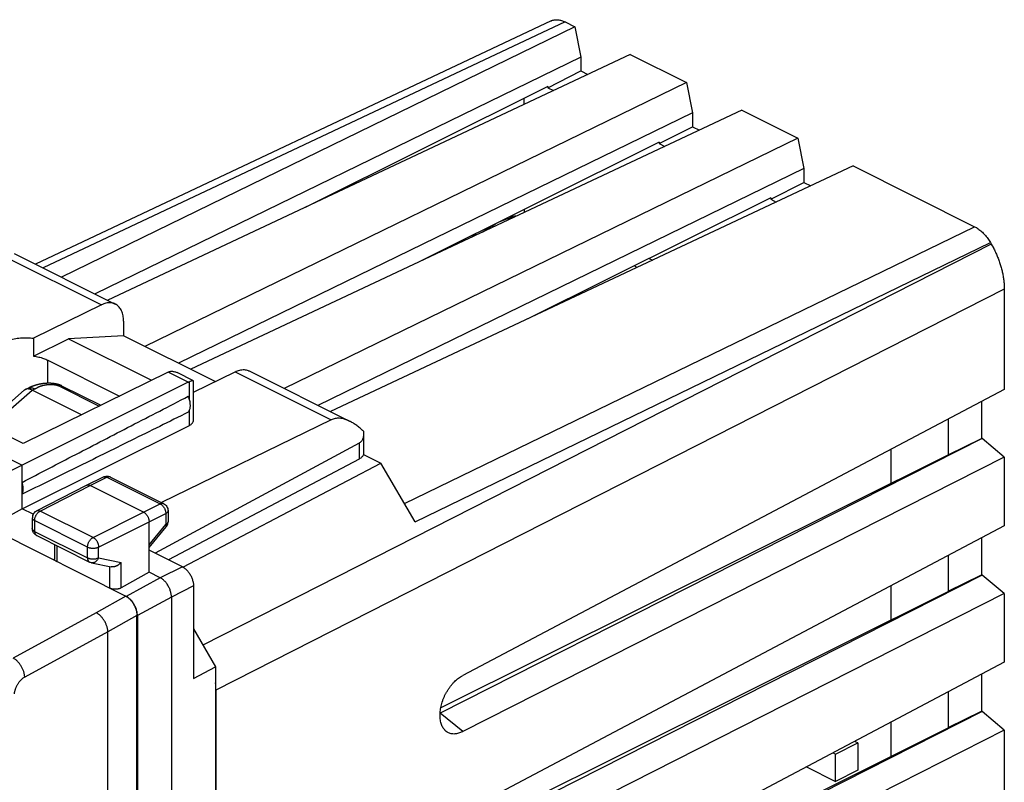
# Model space of a CAD drawing. Units: millimetres. Extents: x -24.2 to 23.7, y -26.7 to 32.1.
# Drawn here: x -7.5 to 23.7, y 7.9 to 32.1 of the extents above; entities that cross this region are included whole.
import ezdxf

# ---------------------------------------------------------------- set-up
doc = ezdxf.new("R2010")
doc.units = ezdxf.units.MM
doc.header["$LTSCALE"] = 16.335
doc.layers.get('0').update_dxf_attribs({"linetype": 'CONTINUOUS'})

msp = doc.modelspace()

# ---------------------------------------------------------------- linework, layer by layer
at = {"color": 7, "linetype": 'CONTINUOUS'}
for p, q in [((9.354, 32.105), (-7.01, 24.387)), ((10.111, 31.914), (-6.183, 23.974)), ((9.794, 32.072), (10.111, 31.914)), ((10.111, 31.914), (10.301, 30.953)), ((10.301, 30.953), (-5.117, 23.441)), ((11.866, 31.036), (-4.716, 23.24)), ((10.301, 30.953), (10.301, 30.514)), ((11.866, 31.036), (13.647, 30.146)), ((9.25, 29.979), (10.301, 30.514)), ((10.301, 30.514), (10.521, 30.404)), ((13.647, 30.146), (-3.534, 21.774)), ((9.25, 30.021), (1.545, 26.184)), ((9.25, 30.021), (9.25, 29.979)), ((13.647, 30.146), (13.837, 29.185)), ((9.25, 29.979), (9.427, 29.89)), ((8.497, 29.452), (8.497, 29.646)), ((13.837, 29.185), (-2.467, 21.241)), ((15.401, 29.269), (-2.082, 21.048)), ((13.837, 29.185), (13.837, 28.746)), ((15.401, 29.269), (17.183, 28.378)), ((12.785, 28.211), (13.837, 28.746)), ((13.837, 28.746), (14.056, 28.636)), ((17.183, 28.378), (0.888, 20.439)), ((12.785, 28.253), (5.081, 24.416)), ((12.785, 28.253), (12.785, 28.211)), ((12.785, 28.211), (12.963, 28.122)), ((17.183, 28.378), (17.372, 27.417)), ((18.937, 27.501), (2.355, 19.705)), ((18.937, 27.501), (22.79, 25.574)), ((17.372, 27.417), (1.955, 19.905)), ((17.372, 27.417), (17.372, 26.978)), ((16.321, 26.443), (17.372, 26.978)), ((17.372, 26.978), (17.592, 26.868)), ((16.321, 26.485), (8.616, 22.649)), ((16.321, 26.485), (16.321, 26.443)), ((16.321, 26.443), (16.498, 26.354)), ((8.514, 26.03), (8.514, 26.126)), ((23.29, 25.071), (23.318, 25.023)), ((-7.684, 24.724), (-4.474, 23.119)), ((12.46, 24.563), (12.571, 24.508)), ((12.084, 24.279), (11.987, 24.327)), ((23.732, 23.592), (23.732, 20.412)), ((-4.917, 23.093), (-7.067, 22.034)), ((-4.214, 22.579), (-4.214, 22.114)), ((-7.067, 22.034), (-7.067, 21.468)), ((-7.067, 21.468), (-5.963, 22.02)), ((-4.214, 22.114), (-5.963, 22.02)), ((-5.963, 22.02), (-3.324, 20.7)), ((-1.306, 20.66), (-4.214, 22.114)), ((-6.618, 21.338), (-4.341, 20.199)), ((-2.798, 20.96), (-7.396, 18.693)), ((-1.998, 20.684), (-2.514, 20.942)), ((-1.993, 20.322), (-0.674, 20.972)), ((-0.231, 20.998), (2.979, 19.393)), ((-2.157, 20.639), (-7.431, 18.009)), ((-1.993, 19.428), (-1.993, 20.676)), ((-8.606, 19.298), (-7.364, 20.386)), ((-7.325, 20.41), (-7.21, 20.464)), ((-7.2, 20.468), (-7.212, 20.463)), ((-7.187, 20.474), (-7.2, 20.468)), ((-7.178, 20.478), (-7.189, 20.473)), ((-7.167, 20.483), (-7.181, 20.477)), ((-7.16, 20.486), (-7.172, 20.481)), ((-7.148, 20.491), (-7.16, 20.486)), ((-7.141, 20.494), (-7.154, 20.489)), ((-7.135, 20.497), (-7.147, 20.492)), ((-7.128, 20.499), (-7.139, 20.495)), ((-7.121, 20.502), (-7.132, 20.498)), ((-7.114, 20.505), (-7.125, 20.501)), ((-7.107, 20.508), (-7.117, 20.504)), ((-5.544, 19.606), (-7.113, 20.391)), ((-7.099, 20.511), (-7.11, 20.507)), ((-7.092, 20.513), (-7.102, 20.509)), ((-7.084, 20.516), (-7.095, 20.512)), ((-7.077, 20.519), (-7.087, 20.515)), ((-7.069, 20.522), (-7.079, 20.518)), ((-7.061, 20.525), (-7.071, 20.521)), ((-7.053, 20.527), (-7.063, 20.524)), ((-7.044, 20.53), (-7.055, 20.527)), ((-7.036, 20.533), (-7.047, 20.529)), ((-7.028, 20.536), (-7.039, 20.532)), ((-7.019, 20.539), (-7.031, 20.535)), ((-7.01, 20.541), (-7.023, 20.537)), ((-7.001, 20.544), (-7.014, 20.54)), ((-6.992, 20.547), (-7.006, 20.543)), ((-6.983, 20.549), (-6.997, 20.545)), ((-6.98, 20.55), (-6.989, 20.548)), ((-6.972, 20.553), (-6.983, 20.549)), ((-6.963, 20.555), (-6.974, 20.552)), ((-6.954, 20.557), (-6.964, 20.555)), ((-6.925, 20.565), (-6.936, 20.562)), ((-6.915, 20.567), (-6.927, 20.564)), ((-6.905, 20.569), (-6.918, 20.566)), ((-6.894, 20.572), (-6.909, 20.568)), ((-6.884, 20.574), (-6.9, 20.57)), ((-6.881, 20.575), (-6.89, 20.573)), ((-6.871, 20.576), (-6.884, 20.574)), ((-6.862, 20.578), (-6.873, 20.576)), ((-6.851, 20.58), (-6.862, 20.578)), ((-6.839, 20.583), (-6.852, 20.58)), ((-6.828, 20.585), (-6.842, 20.582)), ((-6.816, 20.586), (-6.833, 20.584)), ((-6.813, 20.587), (-6.823, 20.585)), ((-6.803, 20.589), (-6.816, 20.586)), ((-6.792, 20.59), (-6.804, 20.588)), ((-6.78, 20.592), (-6.793, 20.59)), ((-6.767, 20.594), (-6.783, 20.591)), ((-6.762, 20.594), (-6.773, 20.593)), ((-6.752, 20.595), (-6.767, 20.594)), ((-6.741, 20.597), (-6.754, 20.595)), ((-6.728, 20.598), (-6.742, 20.597)), ((-6.714, 20.599), (-6.731, 20.598)), ((-6.71, 20.6), (-6.721, 20.599)), ((-6.699, 20.601), (-6.714, 20.599)), ((-6.687, 20.602), (-6.7, 20.601)), ((-6.672, 20.603), (-6.688, 20.601)), ((-6.667, 20.603), (-6.678, 20.602)), ((-6.656, 20.603), (-6.672, 20.603)), ((-6.644, 20.604), (-6.658, 20.603)), ((-6.629, 20.605), (-6.645, 20.604)), ((-6.623, 20.605), (-6.634, 20.604)), ((-6.611, 20.605), (-6.629, 20.605)), ((-6.599, 20.605), (-6.614, 20.605)), ((-6.584, 20.605), (-6.6, 20.605)), ((-6.577, 20.605), (-6.589, 20.605)), ((-6.566, 20.605), (-6.584, 20.605)), ((-6.554, 20.605), (-6.569, 20.605)), ((-6.538, 20.605), (-6.554, 20.605)), ((-6.531, 20.604), (-6.543, 20.605)), ((-6.519, 20.604), (-6.538, 20.605)), ((-6.507, 20.603), (-6.523, 20.604)), ((-6.491, 20.602), (-6.508, 20.603)), ((-6.484, 20.602), (-6.496, 20.602)), ((-6.472, 20.601), (-6.491, 20.602)), ((-6.459, 20.599), (-6.475, 20.601)), ((-6.442, 20.598), (-6.46, 20.6)), ((-6.437, 20.597), (-6.449, 20.598)), ((-6.425, 20.596), (-6.442, 20.598)), ((-6.401, 20.592), (-6.413, 20.594)), ((-6.389, 20.59), (-6.401, 20.592)), ((-6.317, 20.576), (-6.329, 20.579)), ((-6.305, 20.573), (-6.317, 20.576)), ((-6.176, 20.526), (-6.188, 20.532)), ((-6.176, 20.526), (-4.936, 19.906)), ((23.732, 20.412), (6.547, 11.328)), ((23.01, 20.031), (23.01, 18.857)), ((-7.396, 18.693), (-9.022, 19.507)), ((2.376, 19.446), (-3.012, 16.822)), ((21.949, 19.47), (21.949, 18.338)), ((-9.73, 19.158), (-7.431, 18.009)), ((-7.431, 16.623), (-2.124, 19.27)), ((3.404, 19.007), (3.404, 18.378)), ((23.025, 18.849), (5.829, 10.133)), ((21.949, 18.338), (23.01, 18.857)), ((23.025, 18.849), (23.01, 18.857)), ((23.732, 18.264), (23.025, 18.849)), ((3.264, 18.706), (-3.209, 15.214)), ((20.146, 17.423), (20.146, 18.517)), ((3.264, 18.202), (-2.787, 15.003)), ((3.4, 18.35), (3.955, 18.073)), ((21.966, 18.33), (5.852, 10.305)), ((23.732, 18.264), (6.547, 9.553)), ((21.966, 18.33), (21.949, 18.338)), ((23.732, 18.264), (23.732, 16.082)), ((-7.431, 18.009), (-8.498, 17.474)), ((-7.431, 16.623), (-7.431, 18.009)), ((-2.327, 14.773), (3.955, 18.073)), ((5.038, 16.205), (3.955, 18.073)), ((-5.386, 17.371), (-4.851, 17.632)), ((-4.638, 17.635), (-4.629, 17.631)), ((-4.63, 17.631), (-2.939, 16.785)), ((-6.971, 16.558), (-5.387, 17.37)), ((-5.387, 17.37), (-5.386, 17.371)), ((-3.578, 16.515), (-5.275, 17.364)), ((-4.127, 13.842), (-10.048, 16.803)), ((-7.431, 16.623), (-8.498, 16.028)), ((-7.08, 16.447), (-7.431, 16.623)), ((-2.8, 16.562), (-2.8, 16.214)), ((-7.107, 16.336), (-7.107, 15.996)), ((-7.105, 15.965), (-7.107, 15.996)), ((-3.401, 14.608), (-3.401, 16.21)), ((-3.401, 15.394), (-2.857, 16.055)), ((23.732, 16.082), (6.547, 6.998)), ((-6.968, 15.772), (-5.29, 14.933)), ((23.01, 15.7), (23.01, 14.527)), ((-6.404, 15.49), (-6.404, 15.036)), ((-2.346, 14.783), (-3.401, 15.31)), ((21.949, 15.14), (21.949, 14.008)), ((-5.229, 14.912), (-4.605, 14.781)), ((-3.401, 14.608), (-4.291, 14.111)), ((-3.047, 14.431), (-3.401, 14.608)), ((23.025, 14.519), (5.829, 5.803)), ((21.949, 14.008), (23.01, 14.527)), ((23.025, 14.519), (23.01, 14.527)), ((23.732, 13.934), (23.025, 14.519)), ((-1.993, 14.173), (-1.993, 11.241)), ((20.146, 13.093), (20.146, 14.187)), ((-2.694, 13.821), (-2.694, 6.287)), ((21.966, 13.999), (5.852, 5.975)), ((23.732, 13.934), (6.547, 5.223)), ((21.966, 13.999), (21.949, 14.008)), ((23.732, 13.934), (23.732, 11.752)), ((-3.79, -5.364), (-3.79, 13.24)), ((-3.774, 13.232), (-3.774, 5.766)), ((-1.993, 12.814), (-1.292, 11.605)), ((-4.709, -5.814), (-4.709, 12.722)), ((-1.993, 11.241), (-1.292, 11.605)), ((-1.292, 11.605), (-1.292, 7)), ((23.732, 11.752), (6.547, 2.667)), ((23.01, 11.37), (23.01, 10.197)), ((-1.28, 10.867), (-1.28, -19.741)), ((21.949, 10.81), (21.949, 9.678)), ((23.025, 10.189), (5.829, 1.473)), ((21.949, 9.678), (23.01, 10.197)), ((23.025, 10.189), (23.01, 10.197)), ((23.732, 9.603), (23.025, 10.189)), ((20.146, 8.763), (20.146, 9.856)), ((21.966, 9.669), (5.852, 1.645)), ((23.732, 9.603), (6.547, 0.893)), ((21.966, 9.669), (21.949, 9.678)), ((23.732, 9.603), (23.732, 7.422)), ((18.378, 8.838), (19.085, 9.192)), ((19.085, 9.192), (18.984, 9.242)), ((19.085, 9.192), (19.085, 8.326)), ((18.297, 8.879), (18.378, 8.838)), ((18.378, 7.972), (18.378, 8.838)), ((17.455, 8.434), (18.378, 7.972)), ((19.085, 8.326), (18.378, 7.972))]:
    msp.add_line(p, q, dxfattribs=at)
at = {"color": 9, "linetype": 'CONTINUOUS'}
for p, q in [((9.794, 32.072), (-6.764, 24.264)), ((4.701, 16.787), (22.79, 25.574)), ((23.318, 25.023), (-1.694, 12.298)), ((5.038, 16.205), (23.29, 25.071)), ((-7.968, 24.618), (-4.917, 23.093)), ((23.732, 23.592), (-1.28, 10.867)), ((-6.618, 20.605), (-6.618, 21.338)), ((-2.157, 20.639), (-2.798, 20.96)), ((-0.674, 20.972), (2.376, 19.446)), ((-2.124, 20.101), (-2.124, 20.654)), ((-8.452, 19.221), (-7.115, 20.391)), ((-7.113, 20.391), (-7.03, 20.429)), ((-6.261, 20.521), (-4.984, 19.882)), ((-2.124, 19.27), (-2.124, 19.744)), ((3.264, 18.706), (3.264, 18.202)), ((-5.275, 17.364), (-4.74, 17.624)), ((-4.74, 17.624), (-3.049, 16.779)), ((-6.858, 16.552), (-5.275, 17.364)), ((-3.578, 16.515), (-3.049, 16.779)), ((-7.033, 16.247), (-7.033, 15.907)), ((-5.355, 15.408), (-7.033, 16.247)), ((-5.179, 15.712), (-6.858, 16.552)), ((-5.179, 15.712), (-3.578, 16.515)), ((-3.401, 16.21), (-2.873, 16.474)), ((-2.873, 16.474), (-2.873, 16.126)), ((-5.002, 15.408), (-3.401, 16.21)), ((-3.401, 15.483), (-2.873, 16.126)), ((-7.033, 15.907), (-5.355, 15.068)), ((-6.33, 15.453), (-6.33, 14.944)), ((-5.355, 15.068), (-5.355, 15.408)), ((-5.002, 15.068), (-5.002, 15.408)), ((-5.002, 15.068), (-4.291, 14.919)), ((-4.644, 14.101), (-4.644, 14.781)), ((-4.291, 14.111), (-4.291, 14.919)), ((-2.346, 14.783), (-3.047, 14.431)), ((-3.048, 14.431), (-4.127, 13.842)), ((-1.993, 14.173), (-2.694, 13.821)), ((-4.143, 13.851), (-5.078, 13.323)), ((-2.694, 13.822), (-3.774, 13.232)), ((-5.078, 13.323), (-7.712, 11.885)), ((-3.79, 13.24), (-4.709, 12.722)), ((-4.709, 12.722), (-7.346, 11.282)), ((6.547, 9.553), (5.829, 10.133))]:
    msp.add_line(p, q, dxfattribs=at)
at = {"color": 7, "linetype": 'CONTINUOUS'}
for points in [[(8.04, 25.89), (8.196, 25.917), (8.29, 25.925)], [(6.824, 25.236), (6.882, 25.287), (6.971, 25.358)], [(-6.935, 20.562), (-6.945, 20.56), (-6.955, 20.557)], [(-6.376, 20.588), (-6.393, 20.591), (-6.409, 20.594), (-6.426, 20.596)], [(-6.181, 20.528), (-6.185, 20.531), (-6.203, 20.539), (-6.221, 20.546), (-6.239, 20.553), (-6.257, 20.559), (-6.274, 20.564), (-6.291, 20.569), (-6.309, 20.574), (-6.326, 20.578), (-6.343, 20.582), (-6.36, 20.585), (-6.377, 20.588)], [(-6.341, 20.581), (-6.353, 20.584), (-6.365, 20.586)], [(-6.269, 20.563), (-6.281, 20.566), (-6.293, 20.57)], [(-6.234, 20.551), (-6.246, 20.555), (-6.257, 20.559)], [(-6.199, 20.537), (-6.211, 20.542), (-6.222, 20.546)], [(-4.851, 17.632), (-4.823, 17.643), (-4.793, 17.652), (-4.762, 17.656), (-4.73, 17.657), (-4.698, 17.653)], [(-4.698, 17.653), (-4.668, 17.646), (-4.638, 17.635)], [(-6.971, 16.558), (-6.999, 16.541), (-7.025, 16.521), (-7.048, 16.497), (-7.068, 16.469), (-7.084, 16.439), (-7.096, 16.408), (-7.104, 16.374), (-7.106, 16.34), (-7.107, 16.336)], [(-2.939, 16.785), (-2.91, 16.769), (-2.884, 16.748), (-2.86, 16.724), (-2.84, 16.697), (-2.824, 16.667), (-2.811, 16.635), (-2.804, 16.601), (-2.801, 16.567), (-2.8, 16.562)], [(-7.08, 15.884), (-7.091, 15.909), (-7.099, 15.936), (-7.105, 15.965)], [(-2.857, 16.055), (-2.838, 16.082), (-2.823, 16.11), (-2.812, 16.141), (-2.804, 16.172), (-2.801, 16.205), (-2.8, 16.214)], [(-6.968, 15.772), (-6.988, 15.783), (-7.011, 15.799), (-7.031, 15.817), (-7.05, 15.837), (-7.066, 15.86), (-7.08, 15.884)], [(-5.29, 14.933), (-5.275, 14.926), (-5.245, 14.916), (-5.229, 14.912)]]:
    msp.add_lwpolyline(points, dxfattribs=at)
for points, knots in [([(9.354, 32.105), (9.362, 32.108), (9.385, 32.118), (9.424, 32.131), (9.473, 32.14), (9.524, 32.143), (9.576, 32.14), (9.63, 32.132), (9.684, 32.118), (9.739, 32.098), (9.776, 32.082), (9.794, 32.072)], [0, 0, 0, 0, 0.056897, 0.163164, 0.271049, 0.381975, 0.496471, 0.614869, 0.738171, 0.86664, 1, 1, 1, 1]), ([(22.79, 25.574), (22.809, 25.565), (22.847, 25.544), (22.902, 25.508), (22.956, 25.468), (23.01, 25.423), (23.062, 25.373), (23.112, 25.319), (23.161, 25.262), (23.207, 25.201), (23.25, 25.137), (23.277, 25.093), (23.29, 25.071)], [0, 0, 0, 0, 0.087867, 0.179204, 0.273579, 0.370725, 0.470829, 0.573347, 0.677674, 0.78391, 0.891608, 1, 1, 1, 1]), ([(22.79, 25.574), (22.809, 25.565), (22.847, 25.544), (22.902, 25.508), (22.956, 25.468), (23.01, 25.423), (23.062, 25.373), (23.112, 25.319), (23.161, 25.262), (23.207, 25.201), (23.25, 25.137), (23.277, 25.093), (23.29, 25.071)], [0, 0, 0, 0, 0.087867, 0.179204, 0.273579, 0.370725, 0.470829, 0.573347, 0.677674, 0.78391, 0.891608, 1, 1, 1, 1]), ([(23.318, 25.023), (23.342, 24.982), (23.387, 24.899), (23.451, 24.771), (23.508, 24.641), (23.56, 24.509), (23.605, 24.376), (23.644, 24.242), (23.676, 24.109), (23.701, 23.977), (23.719, 23.846), (23.729, 23.718), (23.732, 23.633), (23.732, 23.592)], [0, 0, 0, 0, 0.094613, 0.189372, 0.283904, 0.37802, 0.47129, 0.563579, 0.654461, 0.743824, 0.831301, 0.916777, 1, 1, 1, 1]), ([(23.341, 24.982), (23.357, 24.954), (23.395, 24.884), (23.451, 24.771), (23.508, 24.641), (23.56, 24.509), (23.605, 24.376), (23.644, 24.242), (23.676, 24.109), (23.701, 23.977), (23.719, 23.846), (23.729, 23.718), (23.732, 23.633), (23.732, 23.592)], [0, 0, 0, 0, 0.065133, 0.162977, 0.260588, 0.357768, 0.454075, 0.549369, 0.64321, 0.735483, 0.825808, 0.914068, 1, 1, 1, 1]), ([(-4.474, 23.119), (-4.484, 23.124), (-4.513, 23.137), (-4.565, 23.153), (-4.632, 23.162), (-4.701, 23.16), (-4.772, 23.148), (-4.845, 23.126), (-4.893, 23.105), (-4.917, 23.093)], [0, 0, 0, 0, 0.070369, 0.210613, 0.354296, 0.503869, 0.660586, 0.825825, 1, 1, 1, 1]), ([(-4.214, 22.579), (-4.214, 22.608), (-4.217, 22.666), (-4.228, 22.749), (-4.247, 22.827), (-4.273, 22.899), (-4.306, 22.963), (-4.346, 23.019), (-4.393, 23.067), (-4.437, 23.099), (-4.465, 23.115), (-4.474, 23.119)], [0, 0, 0, 0, 0.139944, 0.273443, 0.400175, 0.520483, 0.634533, 0.74344, 0.848043, 0.950185, 1, 1, 1, 1]), ([(-8.032, 21.909), (-8.007, 21.921), (-7.954, 21.945), (-7.869, 21.975), (-7.778, 22), (-7.683, 22.021), (-7.584, 22.036), (-7.481, 22.047), (-7.378, 22.052), (-7.273, 22.051), (-7.169, 22.046), (-7.101, 22.038), (-7.067, 22.034)], [0, 0, 0, 0, 0.086219, 0.177331, 0.27279, 0.371945, 0.474061, 0.57834, 0.683943, 0.790003, 0.895644, 1, 1, 1, 1]), ([(-7.067, 21.468), (-7.039, 21.464), (-6.984, 21.455), (-6.903, 21.439), (-6.826, 21.419), (-6.753, 21.395), (-6.683, 21.369), (-6.639, 21.349), (-6.618, 21.338)], [0, 0, 0, 0, 0.179735, 0.355375, 0.526007, 0.690797, 0.848997, 1, 1, 1, 1]), ([(-2.798, 20.96), (-2.793, 20.962), (-2.782, 20.967), (-2.772, 20.971), (-2.767, 20.973)], [0, 0, 0, 0, 0.506273, 1, 1, 1, 1]), ([(-2.744, 20.98), (-2.741, 20.981), (-2.725, 20.985), (-2.699, 20.988), (-2.678, 20.988), (-2.669, 20.987)], [0, 0, 0, 0, 0.157744, 0.650954, 1, 1, 1, 1]), ([(-2.669, 20.987), (-2.665, 20.987), (-2.646, 20.985), (-2.61, 20.979), (-2.563, 20.964), (-2.531, 20.95), (-2.514, 20.942), (-2.514, 20.942)], [0, 0, 0, 0, 0.084326, 0.353385, 0.653545, 0.990288, 1, 1, 1, 1]), ([(-0.674, 20.972), (-0.651, 20.984), (-0.603, 21.004), (-0.53, 21.026), (-0.458, 21.038), (-0.389, 21.04), (-0.323, 21.032), (-0.271, 21.016), (-0.241, 21.003), (-0.231, 20.998)], [0, 0, 0, 0, 0.174175, 0.339414, 0.496131, 0.645704, 0.789387, 0.929631, 1, 1, 1, 1]), ([(-2.157, 20.639), (-2.152, 20.642), (-2.141, 20.647), (-2.13, 20.652), (-2.124, 20.654)], [0, 0, 0, 0, 0.506722, 1, 1, 1, 1]), ([(-2.044, 20.681), (-2.051, 20.679), (-2.068, 20.674), (-2.095, 20.665), (-2.114, 20.658), (-2.124, 20.654)], [0, 0, 0, 0, 0.285638, 0.62009, 1, 1, 1, 1]), ([(-1.998, 20.684), (-2.001, 20.686), (-2.011, 20.686), (-2.026, 20.685), (-2.037, 20.682), (-2.044, 20.681)], [0, 0, 0, 0, 0.232111, 0.56686, 1, 1, 1, 1]), ([(-1.993, 20.676), (-1.993, 20.677), (-1.994, 20.68), (-1.996, 20.683), (-1.998, 20.684)], [0, 0, 0, 0, 0.217233, 1, 1, 1, 1]), ([(-7.325, 20.41), (-7.328, 20.409), (-7.339, 20.403), (-7.352, 20.395), (-7.361, 20.387), (-7.364, 20.386)], [0, 0, 0, 0, 0.203236, 0.819418, 1, 1, 1, 1]), ([(-7.325, 20.41), (-7.328, 20.409), (-7.339, 20.403), (-7.352, 20.395), (-7.361, 20.387), (-7.364, 20.386)], [0, 0, 0, 0, 0.203236, 0.819418, 1, 1, 1, 1]), ([(-7.115, 20.391), (-7.126, 20.397), (-7.149, 20.407), (-7.184, 20.418), (-7.217, 20.424), (-7.249, 20.427), (-7.279, 20.425), (-7.305, 20.419), (-7.32, 20.413), (-7.325, 20.41)], [0, 0, 0, 0, 0.175458, 0.340754, 0.496162, 0.642437, 0.780874, 0.913378, 1, 1, 1, 1]), ([(-7.299, 20.42), (-7.302, 20.419), (-7.308, 20.417), (-7.314, 20.415), (-7.317, 20.414)], [0, 0, 0, 0, 0.502347, 1, 1, 1, 1]), ([(-7.115, 20.391), (-7.126, 20.397), (-7.149, 20.407), (-7.184, 20.418), (-7.217, 20.424), (-7.249, 20.427), (-7.276, 20.425), (-7.292, 20.422), (-7.299, 20.42)], [0, 0, 0, 0, 0.201729, 0.391787, 0.570476, 0.738664, 0.897839, 1, 1, 1, 1]), ([(-7.115, 20.391), (-7.115, 20.391), (-7.114, 20.391), (-7.114, 20.391), (-7.113, 20.391), (-7.113, 20.391)], [0, 0, 0, 0, 0.334182, 0.667509, 1, 1, 1, 1]), ([(-7.431, 17.462), (-6.865, 17.757), (-5.713, 18.355), (-3.955, 19.265), (-2.764, 19.88), (-2.159, 20.192)], [0, 0, 0, 0, 0.322715, 0.656091, 1, 1, 1, 1]), ([(-2.159, 19.688), (-2.15, 19.698), (-2.134, 19.722), (-2.116, 19.762), (-2.102, 19.806), (-2.094, 19.855), (-2.092, 19.908), (-2.095, 19.963), (-2.103, 20.02), (-2.116, 20.078), (-2.135, 20.136), (-2.15, 20.173), (-2.159, 20.192)], [0, 0, 0, 0, 0.077968, 0.160622, 0.248652, 0.342332, 0.441569, 0.54597, 0.654901, 0.76754, 0.882926, 1, 1, 1, 1]), ([(-2.159, 19.688), (-2.764, 19.388), (-3.954, 18.798), (-5.711, 17.93), (-6.864, 17.363), (-7.431, 17.084)], [0, 0, 0, 0, 0.344316, 0.677718, 1, 1, 1, 1]), ([(-2.124, 19.27), (-2.111, 19.276), (-2.087, 19.29), (-2.055, 19.313), (-2.03, 19.338), (-2.01, 19.365), (-1.998, 19.393), (-1.994, 19.414), (-1.993, 19.426), (-1.993, 19.428)], [0, 0, 0, 0, 0.199242, 0.381903, 0.54822, 0.699688, 0.839349, 0.971877, 1, 1, 1, 1]), ([(2.978, 19.393), (2.949, 19.408), (2.891, 19.434), (2.804, 19.464), (2.72, 19.484), (2.641, 19.495), (2.567, 19.495), (2.499, 19.488), (2.435, 19.472), (2.395, 19.456), (2.376, 19.446)], [0, 0, 0, 0, 0.155931, 0.306036, 0.443079, 0.56872, 0.68533, 0.794544, 0.898844, 1, 1, 1, 1]), ([(3.4, 19.082), (3.365, 19.116), (3.296, 19.18), (3.19, 19.265), (3.087, 19.334), (3.016, 19.374), (2.98, 19.392), (2.978, 19.393)], [0, 0, 0, 0, 0.278202, 0.536055, 0.772904, 0.989033, 1, 1, 1, 1]), ([(3.4, 19.082), (3.402, 19.06), (3.404, 19.034), (3.404, 19.009), (3.404, 19.007)], [0, 0, 0, 0, 0.896272, 1, 1, 1, 1]), ([(3.404, 19.007), (3.404, 18.989), (3.403, 18.953), (3.395, 18.902), (3.382, 18.855), (3.365, 18.814), (3.345, 18.779), (3.321, 18.749), (3.294, 18.725), (3.274, 18.712), (3.264, 18.706)], [0, 0, 0, 0, 0.151654, 0.307438, 0.447147, 0.573403, 0.688996, 0.796773, 0.89952, 1, 1, 1, 1]), ([(3.404, 18.378), (3.404, 18.365), (3.398, 18.323), (3.352, 18.256), (3.296, 18.219), (3.264, 18.202)], [0, 0, 0, 0, 0.15717, 0.531798, 1, 1, 1, 1]), ([(-7.431, 17.084), (-7.425, 17.096), (-7.415, 17.122), (-7.404, 17.163), (-7.397, 17.208), (-7.395, 17.256), (-7.398, 17.306), (-7.404, 17.357), (-7.416, 17.409), (-7.426, 17.444), (-7.431, 17.462)], [0, 0, 0, 0, 0.104597, 0.215359, 0.332474, 0.455802, 0.584934, 0.71924, 0.85791, 1, 1, 1, 1]), ([(-5.386, 17.371), (-5.381, 17.374), (-5.369, 17.378), (-5.348, 17.382), (-5.324, 17.38), (-5.299, 17.375), (-5.283, 17.368), (-5.275, 17.364)], [0, 0, 0, 0, 0.142828, 0.337943, 0.543522, 0.763486, 1, 1, 1, 1]), ([(-3.578, 16.515), (-3.569, 16.511), (-3.552, 16.501), (-3.527, 16.482), (-3.504, 16.459), (-3.482, 16.433), (-3.461, 16.405), (-3.444, 16.374), (-3.429, 16.342), (-3.416, 16.309), (-3.408, 16.275), (-3.402, 16.243), (-3.401, 16.221), (-3.401, 16.21)], [0, 0, 0, 0, 0.079279, 0.163646, 0.252508, 0.345022, 0.440158, 0.536764, 0.633623, 0.729506, 0.823228, 0.913702, 1, 1, 1, 1]), ([(-6.33, 14.944), (-6.338, 14.948), (-6.353, 14.957), (-6.373, 14.972), (-6.388, 14.989), (-6.398, 15.007), (-6.403, 15.023), (-6.404, 15.032), (-6.404, 15.036)], [0, 0, 0, 0, 0.218106, 0.417309, 0.598029, 0.764101, 0.919831, 1, 1, 1, 1]), ([(-4.291, 14.919), (-4.297, 14.912), (-4.309, 14.899), (-4.328, 14.88), (-4.349, 14.862), (-4.371, 14.845), (-4.395, 14.829), (-4.419, 14.815), (-4.445, 14.803), (-4.471, 14.793), (-4.497, 14.786), (-4.523, 14.78), (-4.549, 14.777), (-4.574, 14.777), (-4.593, 14.779), (-4.603, 14.781), (-4.605, 14.781)], [0, 0, 0, 0, 0.074583, 0.150749, 0.228148, 0.306404, 0.385118, 0.46388, 0.542271, 0.619881, 0.696309, 0.771192, 0.844215, 0.91515, 0.983886, 1, 1, 1, 1]), ([(-2.346, 14.783), (-2.333, 14.776), (-2.306, 14.761), (-2.266, 14.733), (-2.228, 14.7), (-2.192, 14.663), (-2.157, 14.622), (-2.125, 14.578), (-2.096, 14.531), (-2.069, 14.482), (-2.046, 14.431), (-2.027, 14.379), (-2.012, 14.326), (-2.001, 14.274), (-1.994, 14.223), (-1.993, 14.189), (-1.993, 14.173)], [0, 0, 0, 0, 0.06165, 0.126843, 0.194883, 0.265243, 0.338191, 0.412921, 0.488382, 0.564371, 0.640691, 0.716254, 0.790147, 0.862546, 0.932801, 1, 1, 1, 1]), ([(-2.694, 13.821), (-2.694, 13.838), (-2.695, 13.872), (-2.702, 13.923), (-2.713, 13.975), (-2.728, 14.027), (-2.747, 14.079), (-2.77, 14.13), (-2.796, 14.18), (-2.826, 14.227), (-2.858, 14.271), (-2.893, 14.312), (-2.929, 14.349), (-2.967, 14.381), (-3.006, 14.409), (-3.034, 14.424), (-3.047, 14.431)], [0, 0, 0, 0, 0.067199, 0.137454, 0.209853, 0.283746, 0.359309, 0.435629, 0.511618, 0.587079, 0.661809, 0.734757, 0.805117, 0.873157, 0.93835, 1, 1, 1, 1]), ([(-4.291, 14.111), (-4.3, 14.107), (-4.318, 14.098), (-4.348, 14.087), (-4.381, 14.078), (-4.415, 14.071), (-4.45, 14.068), (-4.485, 14.067), (-4.52, 14.068), (-4.554, 14.072), (-4.586, 14.079), (-4.616, 14.088), (-4.635, 14.096), (-4.644, 14.101)], [0, 0, 0, 0, 0.082471, 0.170393, 0.262491, 0.357979, 0.454989, 0.552737, 0.649167, 0.743526, 0.833998, 0.91988, 1, 1, 1, 1]), ([(-4.143, 13.851), (-4.132, 13.845), (-4.108, 13.831), (-4.074, 13.808), (-4.04, 13.781), (-4.008, 13.75), (-3.976, 13.716), (-3.947, 13.68), (-3.919, 13.64), (-3.893, 13.599), (-3.87, 13.556), (-3.849, 13.511), (-3.831, 13.466), (-3.816, 13.42), (-3.805, 13.374), (-3.796, 13.329), (-3.791, 13.284), (-3.79, 13.255), (-3.79, 13.24)], [0, 0, 0, 0, 0.053865, 0.110197, 0.168851, 0.22962, 0.292238, 0.356394, 0.421741, 0.487909, 0.554503, 0.621129, 0.687378, 0.752864, 0.817202, 0.880044, 0.941068, 1, 1, 1, 1]), ([(-4.07, 13.808), (-4.075, 13.812), (-4.093, 13.824), (-4.112, 13.835), (-4.127, 13.842)], [0, 0, 0, 0, 0.256822, 1, 1, 1, 1]), ([(-3.774, 13.232), (-3.774, 13.25), (-3.775, 13.287), (-3.783, 13.342), (-3.796, 13.398), (-3.814, 13.455), (-3.836, 13.51), (-3.862, 13.565), (-3.892, 13.617), (-3.925, 13.666), (-3.962, 13.711), (-4.001, 13.752), (-4.037, 13.784), (-4.061, 13.802), (-4.07, 13.808)], [0, 0, 0, 0, 0.080049, 0.163462, 0.249643, 0.337901, 0.427472, 0.517556, 0.607337, 0.696008, 0.7828, 0.867008, 0.948013, 1, 1, 1, 1]), ([(-4.709, 12.722), (-4.709, 12.736), (-4.712, 12.765), (-4.719, 12.808), (-4.729, 12.853), (-4.743, 12.898), (-4.759, 12.943), (-4.778, 12.987), (-4.8, 13.031), (-4.824, 13.073), (-4.851, 13.114), (-4.88, 13.153), (-4.91, 13.189), (-4.942, 13.223), (-4.975, 13.253), (-5.009, 13.28), (-5.043, 13.304), (-5.066, 13.317), (-5.078, 13.323)], [0, 0, 0, 0, 0.058111, 0.118278, 0.180486, 0.244405, 0.309666, 0.375872, 0.442608, 0.509446, 0.575958, 0.641722, 0.706331, 0.7694, 0.830581, 0.889565, 0.9461, 1, 1, 1, 1]), ([(5.988, 9.592), (5.987, 9.593), (5.973, 9.608), (5.946, 9.64), (5.913, 9.691), (5.885, 9.749), (5.863, 9.813), (5.846, 9.881), (5.835, 9.954), (5.829, 10.03), (5.829, 10.11), (5.835, 10.192), (5.846, 10.277), (5.864, 10.363), (5.886, 10.449), (5.914, 10.535), (5.947, 10.621), (5.985, 10.705), (6.027, 10.787), (6.074, 10.866), (6.124, 10.942), (6.177, 11.013), (6.234, 11.08), (6.293, 11.142), (6.354, 11.198), (6.417, 11.248), (6.474, 11.287), (6.518, 11.313), (6.54, 11.324), (6.547, 11.328)], [0, 0, 0, 0, 0.001623, 0.03062, 0.06078, 0.092319, 0.125362, 0.160034, 0.196293, 0.234194, 0.273568, 0.314405, 0.356461, 0.399661, 0.443734, 0.488532, 0.533803, 0.579315, 0.62487, 0.670173, 0.715072, 0.759255, 0.802602, 0.844828, 0.885839, 0.925418, 0.963492, 0.987987, 1, 1, 1, 1]), ([(5.988, 9.592), (5.987, 9.593), (5.973, 9.608), (5.946, 9.64), (5.913, 9.691), (5.885, 9.749), (5.863, 9.813), (5.846, 9.881), (5.835, 9.954), (5.829, 10.03), (5.829, 10.11), (5.835, 10.192), (5.846, 10.277), (5.864, 10.363), (5.886, 10.449), (5.914, 10.535), (5.947, 10.621), (5.985, 10.705), (6.027, 10.787), (6.074, 10.866), (6.124, 10.942), (6.177, 11.013), (6.234, 11.08), (6.293, 11.142), (6.354, 11.198), (6.417, 11.248), (6.474, 11.287), (6.518, 11.313), (6.54, 11.324), (6.547, 11.328)], [0, 0, 0, 0, 0.001622, 0.030618, 0.060779, 0.092318, 0.12536, 0.160032, 0.196292, 0.234193, 0.273567, 0.314404, 0.35646, 0.39966, 0.443733, 0.488531, 0.533802, 0.579315, 0.62487, 0.670173, 0.715072, 0.759254, 0.802601, 0.844827, 0.885839, 0.925418, 0.963492, 0.987987, 1, 1, 1, 1]), ([(-1.28, 10.867), (-1.28, 10.909), (-1.282, 10.986), (-1.288, 11.062), (-1.292, 11.097)], [0, 0, 0, 0, 0.54304, 1, 1, 1, 1]), ([(6.547, 9.553), (6.54, 9.549), (6.519, 9.538), (6.476, 9.519), (6.42, 9.499), (6.357, 9.483), (6.295, 9.476), (6.236, 9.476), (6.179, 9.484), (6.124, 9.501), (6.074, 9.524), (6.028, 9.555), (6, 9.58), (5.988, 9.592)], [0, 0, 0, 0, 0.040056, 0.118067, 0.230512, 0.337615, 0.439972, 0.538124, 0.633189, 0.726092, 0.818298, 0.91094, 1, 1, 1, 1]), ([(6.547, 9.553), (6.54, 9.549), (6.519, 9.538), (6.476, 9.519), (6.42, 9.499), (6.357, 9.483), (6.295, 9.476), (6.236, 9.476), (6.179, 9.484), (6.124, 9.501), (6.074, 9.524), (6.028, 9.555), (6, 9.58), (5.988, 9.592)], [0, 0, 0, 0, 0.040056, 0.118067, 0.230511, 0.337613, 0.43997, 0.538122, 0.633185, 0.726088, 0.818294, 0.910935, 1, 1, 1, 1])]:
    msp.add_open_spline(points, degree=3, knots=knots, dxfattribs=at)
at = {"color": 9, "linetype": 'CONTINUOUS'}
for points in [[(7.166, 25.397), (7.299, 25.497), (7.44, 25.588), (7.588, 25.665)], [(-4.851, 17.632), (-4.848, 17.633), (-4.844, 17.635), (-4.841, 17.636)], [(-7.106, 15.989), (-7.106, 15.991), (-7.107, 15.994), (-7.107, 15.996)], [(-6.976, 15.776), (-6.973, 15.775), (-6.971, 15.773), (-6.968, 15.772)]]:
    msp.add_open_spline(points, degree=3, dxfattribs=at)
for points, knots in [([(7.638, 25.691), (7.772, 25.757), (7.959, 25.831), (8.154, 25.876), (8.204, 25.885)], [0, 0, 0, 0, 0.748005, 1, 1, 1, 1]), ([(-7.246, 20.447), (-7.239, 20.45), (-7.222, 20.457), (-7.194, 20.463), (-7.163, 20.465), (-7.131, 20.463), (-7.097, 20.456), (-7.063, 20.445), (-7.041, 20.435), (-7.03, 20.429)], [0, 0, 0, 0, 0.104432, 0.239737, 0.378721, 0.523104, 0.674225, 0.833014, 1, 1, 1, 1]), ([(-7.246, 20.447), (-7.239, 20.45), (-7.222, 20.457), (-7.194, 20.463), (-7.163, 20.465), (-7.131, 20.463), (-7.097, 20.456), (-7.063, 20.445), (-7.041, 20.435), (-7.03, 20.429)], [0, 0, 0, 0, 0.104218, 0.239556, 0.378573, 0.52299, 0.674147, 0.832974, 1, 1, 1, 1]), ([(-7.03, 20.429), (-7.028, 20.43), (-7.024, 20.432), (-7.018, 20.435), (-7.011, 20.438), (-7.005, 20.441), (-6.999, 20.445), (-6.992, 20.448), (-6.986, 20.452), (-6.979, 20.455), (-6.972, 20.459), (-6.965, 20.462), (-6.958, 20.466), (-6.951, 20.47), (-6.943, 20.474), (-6.936, 20.478), (-6.928, 20.482), (-6.919, 20.486), (-6.911, 20.49), (-6.902, 20.494), (-6.893, 20.498), (-6.883, 20.502), (-6.874, 20.506), (-6.863, 20.51), (-6.853, 20.514), (-6.842, 20.518), (-6.831, 20.522), (-6.819, 20.525), (-6.807, 20.529), (-6.795, 20.533), (-6.782, 20.536), (-6.769, 20.54), (-6.755, 20.543), (-6.741, 20.546), (-6.727, 20.549), (-6.712, 20.552), (-6.697, 20.555), (-6.682, 20.558), (-6.667, 20.56), (-6.652, 20.562), (-6.637, 20.564), (-6.621, 20.565), (-6.606, 20.567), (-6.591, 20.568), (-6.576, 20.568), (-6.561, 20.569), (-6.546, 20.569), (-6.532, 20.57), (-6.517, 20.57), (-6.503, 20.569), (-6.489, 20.569), (-6.475, 20.568), (-6.462, 20.567), (-6.448, 20.566), (-6.435, 20.565), (-6.423, 20.564), (-6.411, 20.562), (-6.399, 20.561), (-6.387, 20.559), (-6.376, 20.557), (-6.365, 20.555), (-6.355, 20.552), (-6.344, 20.55), (-6.335, 20.547), (-6.325, 20.545), (-6.316, 20.542), (-6.307, 20.539), (-6.299, 20.536), (-6.291, 20.533), (-6.283, 20.53), (-6.275, 20.527), (-6.268, 20.524), (-6.263, 20.522), (-6.261, 20.521)], [0, 0, 0, 0, 0.008544, 0.017146, 0.02583, 0.034619, 0.043533, 0.052592, 0.061815, 0.071218, 0.080819, 0.090635, 0.100682, 0.110978, 0.121539, 0.132378, 0.143512, 0.154955, 0.166723, 0.178828, 0.191285, 0.204105, 0.217301, 0.230884, 0.244866, 0.259258, 0.274067, 0.289301, 0.304966, 0.321068, 0.337612, 0.3546, 0.372034, 0.389912, 0.40823, 0.426987, 0.446084, 0.465304, 0.484525, 0.503717, 0.522869, 0.541969, 0.560997, 0.57993, 0.598738, 0.617391, 0.635864, 0.654129, 0.672162, 0.68994, 0.707444, 0.724652, 0.741534, 0.758068, 0.774237, 0.790028, 0.805433, 0.820442, 0.835051, 0.849258, 0.863062, 0.876466, 0.889473, 0.902089, 0.914324, 0.926191, 0.937699, 0.948864, 0.959698, 0.970215, 0.980428, 0.990352, 1, 1, 1, 1]), ([(-6.174, 20.525), (-6.177, 20.526), (-6.184, 20.529), (-6.196, 20.533), (-6.212, 20.534), (-6.228, 20.532), (-6.245, 20.528), (-6.255, 20.523), (-6.261, 20.521)], [0, 0, 0, 0, 0.094872, 0.259404, 0.429712, 0.608695, 0.798402, 1, 1, 1, 1]), ([(-6.174, 20.525), (-6.177, 20.526), (-6.184, 20.529), (-6.196, 20.533), (-6.212, 20.534), (-6.228, 20.532), (-6.245, 20.528), (-6.255, 20.523), (-6.261, 20.521)], [0, 0, 0, 0, 0.094809, 0.259352, 0.429672, 0.608668, 0.798388, 1, 1, 1, 1]), ([(-4.841, 17.636), (-4.839, 17.637), (-4.83, 17.639), (-4.813, 17.642), (-4.789, 17.641), (-4.765, 17.635), (-4.748, 17.628), (-4.74, 17.624)], [0, 0, 0, 0, 0.055597, 0.27072, 0.497201, 0.739468, 1, 1, 1, 1]), ([(-4.63, 17.631), (-4.635, 17.633), (-4.647, 17.638), (-4.668, 17.641), (-4.691, 17.64), (-4.716, 17.635), (-4.732, 17.628), (-4.74, 17.624)], [0, 0, 0, 0, 0.146683, 0.341193, 0.545961, 0.764934, 1, 1, 1, 1]), ([(-6.971, 16.558), (-6.965, 16.561), (-6.952, 16.566), (-6.931, 16.57), (-6.907, 16.568), (-6.882, 16.562), (-6.866, 16.556), (-6.858, 16.552)], [0, 0, 0, 0, 0.156777, 0.348586, 0.550837, 0.767293, 1, 1, 1, 1]), ([(-2.939, 16.785), (-2.944, 16.788), (-2.956, 16.792), (-2.977, 16.796), (-3.001, 16.795), (-3.025, 16.789), (-3.041, 16.783), (-3.049, 16.779)], [0, 0, 0, 0, 0.146501, 0.340979, 0.545718, 0.764657, 1, 1, 1, 1]), ([(-3.049, 16.779), (-3.041, 16.774), (-3.023, 16.764), (-2.999, 16.745), (-2.975, 16.723), (-2.953, 16.697), (-2.933, 16.668), (-2.915, 16.638), (-2.9, 16.605), (-2.888, 16.572), (-2.879, 16.539), (-2.874, 16.506), (-2.873, 16.484), (-2.873, 16.474)], [0, 0, 0, 0, 0.079337, 0.163781, 0.252657, 0.345143, 0.44022, 0.536755, 0.633545, 0.72938, 0.823089, 0.913601, 1, 1, 1, 1]), ([(-2.8, 16.562), (-2.8, 16.559), (-2.801, 16.55), (-2.805, 16.535), (-2.816, 16.517), (-2.831, 16.501), (-2.85, 16.486), (-2.865, 16.478), (-2.873, 16.474)], [0, 0, 0, 0, 0.071276, 0.224408, 0.389643, 0.572446, 0.775675, 1, 1, 1, 1]), ([(-7.033, 16.247), (-7.041, 16.251), (-7.056, 16.26), (-7.076, 16.275), (-7.091, 16.291), (-7.101, 16.308), (-7.106, 16.323), (-7.107, 16.333), (-7.107, 16.336)], [0, 0, 0, 0, 0.223034, 0.425184, 0.607036, 0.771322, 0.923348, 1, 1, 1, 1]), ([(-7.033, 16.247), (-7.033, 16.258), (-7.032, 16.279), (-7.027, 16.312), (-7.018, 16.345), (-7.006, 16.378), (-6.991, 16.41), (-6.973, 16.441), (-6.953, 16.469), (-6.931, 16.495), (-6.908, 16.518), (-6.883, 16.537), (-6.866, 16.547), (-6.858, 16.552)], [0, 0, 0, 0, 0.086252, 0.176667, 0.270324, 0.366145, 0.462955, 0.559535, 0.654675, 0.747232, 0.836174, 0.920662, 1, 1, 1, 1]), ([(-7.033, 15.907), (-7.041, 15.911), (-7.056, 15.92), (-7.076, 15.935), (-7.091, 15.951), (-7.101, 15.968), (-7.105, 15.981), (-7.106, 15.988), (-7.106, 15.989)], [0, 0, 0, 0, 0.235762, 0.449449, 0.641684, 0.81535, 0.976056, 1, 1, 1, 1]), ([(-2.8, 16.214), (-2.8, 16.211), (-2.801, 16.202), (-2.805, 16.187), (-2.816, 16.17), (-2.831, 16.154), (-2.85, 16.139), (-2.865, 16.13), (-2.873, 16.126)], [0, 0, 0, 0, 0.071365, 0.224512, 0.389767, 0.572584, 0.775823, 1, 1, 1, 1]), ([(-2.873, 16.126), (-2.869, 16.12), (-2.862, 16.108), (-2.855, 16.091), (-2.852, 16.076), (-2.852, 16.064), (-2.856, 16.058), (-2.857, 16.055)], [0, 0, 0, 0, 0.291119, 0.534899, 0.731975, 0.888955, 1, 1, 1, 1]), ([(-7.033, 15.907), (-7.033, 15.898), (-7.032, 15.88), (-7.028, 15.855), (-7.021, 15.831), (-7.01, 15.811), (-6.997, 15.794), (-6.985, 15.783), (-6.978, 15.778), (-6.976, 15.776)], [0, 0, 0, 0, 0.184845, 0.358758, 0.521608, 0.67406, 0.817716, 0.955122, 1, 1, 1, 1]), ([(-5.355, 15.408), (-5.355, 15.419), (-5.353, 15.44), (-5.348, 15.473), (-5.339, 15.506), (-5.327, 15.539), (-5.312, 15.571), (-5.295, 15.602), (-5.275, 15.63), (-5.253, 15.656), (-5.229, 15.679), (-5.205, 15.698), (-5.188, 15.708), (-5.179, 15.712)], [0, 0, 0, 0, 0.086239, 0.176641, 0.270283, 0.366091, 0.462887, 0.559455, 0.654585, 0.747133, 0.836074, 0.920561, 1, 1, 1, 1]), ([(-5.179, 15.712), (-5.17, 15.708), (-5.153, 15.698), (-5.129, 15.679), (-5.105, 15.656), (-5.083, 15.63), (-5.063, 15.602), (-5.045, 15.571), (-5.03, 15.539), (-5.018, 15.506), (-5.009, 15.473), (-5.004, 15.44), (-5.002, 15.418), (-5.002, 15.408)], [0, 0, 0, 0, 0.079024, 0.163314, 0.252167, 0.344726, 0.439939, 0.53664, 0.633592, 0.729551, 0.823315, 0.913779, 1, 1, 1, 1]), ([(-5.355, 15.408), (-5.346, 15.404), (-5.327, 15.396), (-5.298, 15.386), (-5.265, 15.379), (-5.231, 15.374), (-5.196, 15.371), (-5.161, 15.371), (-5.126, 15.374), (-5.092, 15.379), (-5.06, 15.386), (-5.03, 15.395), (-5.011, 15.403), (-5.002, 15.408)], [0, 0, 0, 0, 0.080555, 0.167066, 0.258411, 0.353361, 0.450538, 0.54849, 0.645731, 0.740806, 0.832335, 0.919078, 1, 1, 1, 1]), ([(-5.355, 15.068), (-5.355, 15.059), (-5.354, 15.041), (-5.349, 15.015), (-5.342, 14.992), (-5.332, 14.972), (-5.319, 14.954), (-5.305, 14.941), (-5.294, 14.935), (-5.29, 14.933)], [0, 0, 0, 0, 0.174451, 0.338759, 0.492611, 0.636646, 0.772367, 0.902188, 1, 1, 1, 1]), ([(-5.355, 15.068), (-5.346, 15.064), (-5.327, 15.056), (-5.298, 15.046), (-5.265, 15.039), (-5.231, 15.034), (-5.196, 15.031), (-5.161, 15.031), (-5.126, 15.034), (-5.092, 15.039), (-5.06, 15.046), (-5.03, 15.055), (-5.011, 15.063), (-5.002, 15.068)], [0, 0, 0, 0, 0.080654, 0.167165, 0.258508, 0.353449, 0.450617, 0.548556, 0.645784, 0.740844, 0.832359, 0.91909, 1, 1, 1, 1]), ([(-5.002, 15.068), (-5.006, 15.057), (-5.016, 15.035), (-5.034, 15.006), (-5.054, 14.979), (-5.077, 14.956), (-5.102, 14.937), (-5.129, 14.923), (-5.157, 14.913), (-5.185, 14.908), (-5.209, 14.908), (-5.224, 14.911), (-5.229, 14.912)], [0, 0, 0, 0, 0.117324, 0.232524, 0.344804, 0.453643, 0.558748, 0.66012, 0.758078, 0.853263, 0.946607, 1, 1, 1, 1]), ([(-7.346, 11.282), (-7.347, 11.296), (-7.35, 11.325), (-7.356, 11.369), (-7.366, 11.413), (-7.38, 11.458), (-7.396, 11.503), (-7.415, 11.548), (-7.437, 11.592), (-7.461, 11.634), (-7.487, 11.675), (-7.516, 11.714), (-7.546, 11.75), (-7.577, 11.784), (-7.61, 11.815), (-7.643, 11.842), (-7.677, 11.866), (-7.701, 11.879), (-7.712, 11.885)], [0, 0, 0, 0, 0.057958, 0.118245, 0.180571, 0.244602, 0.309963, 0.376255, 0.443058, 0.509944, 0.576483, 0.64225, 0.706838, 0.769862, 0.830969, 0.889853, 0.946259, 1, 1, 1, 1]), ([(-7.346, 11.282), (-7.356, 11.277), (-7.376, 11.265), (-7.404, 11.245), (-7.432, 11.223), (-7.46, 11.198), (-7.486, 11.172), (-7.512, 11.143), (-7.536, 11.112), (-7.559, 11.08), (-7.58, 11.046), (-7.6, 11.011), (-7.618, 10.975), (-7.634, 10.938), (-7.648, 10.901), (-7.66, 10.864), (-7.67, 10.826), (-7.678, 10.789), (-7.682, 10.764), (-7.683, 10.752)], [0, 0, 0, 0, 0.051596, 0.104998, 0.16009, 0.216735, 0.274769, 0.334007, 0.394243, 0.455254, 0.516811, 0.578672, 0.640592, 0.702327, 0.763633, 0.824275, 0.884025, 0.94267, 1, 1, 1, 1])]:
    msp.add_open_spline(points, degree=3, knots=knots, dxfattribs=at)
at = {"color": 7, "linetype": 'CONTINUOUS'}
for points in [[(23.318, 25.023), (23.326, 25.009), (23.334, 24.996), (23.341, 24.982)], [(-2.767, 20.973), (-2.759, 20.976), (-2.752, 20.979), (-2.744, 20.98)], [(-7.317, 20.414), (-7.32, 20.413), (-7.323, 20.412), (-7.325, 20.41)]]:
    msp.add_open_spline(points, degree=3, dxfattribs=at)

doc.saveas('drawing.dxf')
